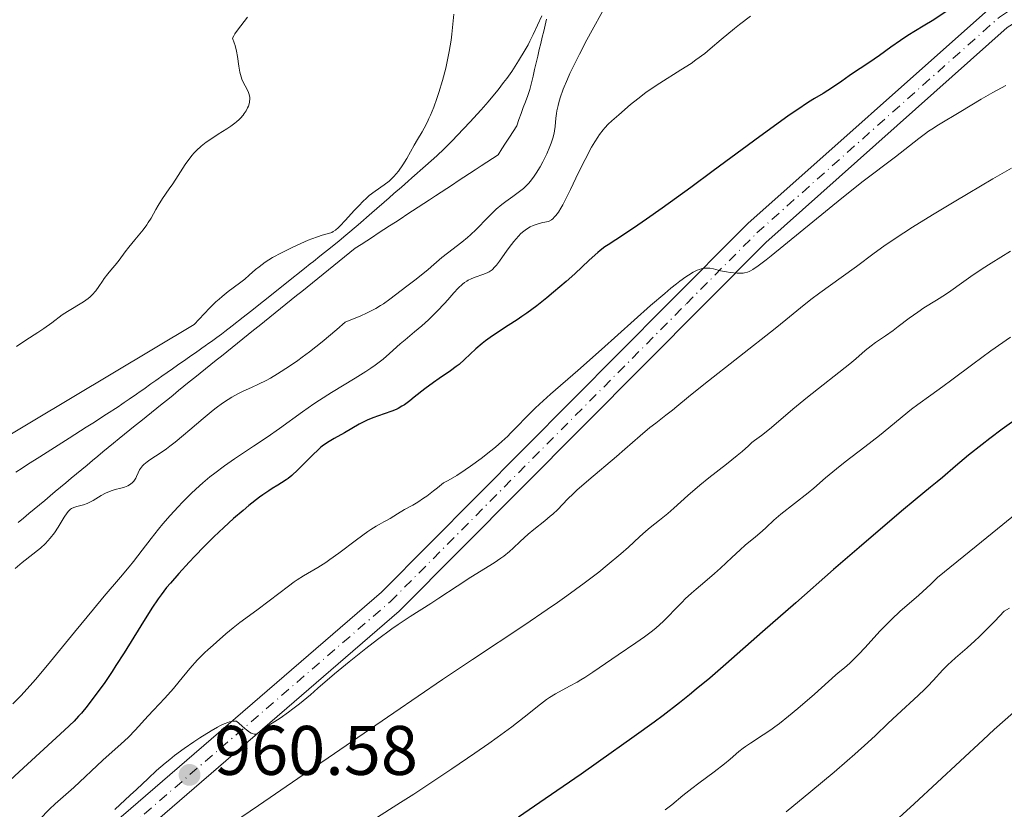
# Model space of a CAD drawing. Units: metres. Extents: x 647935 to 651387, y 4750845 to 4753232.
# Drawn here: x 649345 to 649486, y 4751634 to 4751747 of the extents above; entities that cross this region are included whole.
import ezdxf

# ---------------------------------------------------------------- set-up
doc = ezdxf.new("R2010")
doc.units = ezdxf.units.M
doc.header["$MEASUREMENT"] = 0
doc.linetypes.add('DGN Style 4', pattern=[2.785615, 1.391938, -0.695969, 0.00174, -0.695969])
for name, color, linetype, lineweight in [('Cauce lineal', 142, 'Continuous', 13), ('Cota de punto acotado terreno', 7, 'Continuous', 0), ('Curva de nivel directora', 30, 'Continuous', 30), ('Curva de nivel intermedia', 30, 'Continuous', 0), ('Eje pista pavimentada', 7, 'DGN Style 4', 0), ('Límite de municipio', 7, 'Continuous', 0), ('Línea de pista pavimentada', 7, 'Continuous', 0), ('pavimentado', 23, 'Continuous', 0), ('Punto acotado terreno (símbolo)', 7, 'Continuous', 0)]:
    doc.layers.add(name, color=color, linetype=linetype, lineweight=lineweight)
doc.styles.add('Style-Arial', font='arial.ttf')

# ---------------------------------------------------------------- blocks, each defined once
blk = doc.blocks.new('5PATER')
at = {"layer": 'Punto acotado terreno (símbolo)', "linetype": 'Continuous', "lineweight": 0}
h = blk.add_hatch(color=51, dxfattribs=at)
edge = h.paths.add_edge_path()
edge.add_ellipse((0, 0), major_axis=(-0.11, -0.111), ratio=0.999422, start_angle=0, end_angle=360)

msp = doc.modelspace()

# ---------------------------------------------------------------- linework, layer by layer
at = {"layer": 'Cauce lineal', "color": 142, "linetype": 'Continuous', "lineweight": 13}
for points in [[(649419.65, 4751747.47, 938.36), (649418.42, 4751744.79, 938.41), (649417.96, 4751743.84, 938.43), (649417.71, 4751743.36, 938.43), (649417.29, 4751742.6, 938.44), (649416.34, 4751741.05, 938.44), (649415.36, 4751739.54, 938.52), (649414.64, 4751738.54, 938.58), (649414.18, 4751737.94, 938.65), (649413.39, 4751736.9, 938.82), (649412.89, 4751736.27, 938.92), (649411.98, 4751735.18, 939.07), (649410.97, 4751734.05, 939.16), (649410.39, 4751733.41, 939.19), (649409.39, 4751732.32, 939.22), (649407.56, 4751730.37, 939.2), (649406.9, 4751729.68, 939.23), (649405.7, 4751728.47, 939.28), (649404.66, 4751727.48, 939.31), (649403.04, 4751726.02, 939.34), (649401.06, 4751724.3, 939.4), (649400.56, 4751723.87, 939.41), (649399.57, 4751723, 939.37), (649398.51, 4751722.07, 939.3), (649397.84, 4751721.48, 939.27), (649395.37, 4751719.32, 939.24), (649393.38, 4751717.6, 939.18), (649391.64, 4751716.12, 939.19), (649390.66, 4751715.3, 939.17), (649389.68, 4751714.5, 939.11), (649387.93, 4751713.11, 938.97), (649387.02, 4751712.38, 938.92), (649386.55, 4751712.01, 938.92), (649385.7, 4751711.34, 938.98), (649383.2, 4751709.35, 939.21), (649381.73, 4751708.18, 939.31), (649378, 4751705.23, 939.36)], [(649378, 4751705.23, 939.36), (649376.95, 4751704.4, 939.4), (649375.37, 4751703.15, 939.43), (649374.33, 4751702.34, 939.4), (649373.85, 4751701.98, 939.35), (649373.2, 4751701.49, 939.25), (649372.42, 4751700.93, 939.13), (649372.06, 4751700.68, 939.1), (649371.54, 4751700.31, 939.07), (649371.02, 4751699.95, 939.08), (649370.67, 4751699.7, 939.1), (649369.98, 4751699.22, 939.2), (649369.46, 4751698.86, 939.31), (649368.77, 4751698.37, 939.45), (649368.43, 4751698.13, 939.5), (649367.91, 4751697.77, 939.53), (649367.56, 4751697.52, 939.53), (649366.87, 4751697.04, 939.47), (649365.32, 4751695.95, 939.27), (649364.8, 4751695.59, 939.23), (649364.45, 4751695.34, 939.23), (649363.76, 4751694.86, 939.25), (649362.73, 4751694.13, 939.32), (649362.21, 4751693.77, 939.33), (649361.69, 4751693.41, 939.3), (649360.65, 4751692.68, 939.17), (649359.96, 4751692.2, 939.11), (649359.61, 4751691.95, 939.09), (649359.08, 4751691.59, 939.09), (649357.42, 4751690.52, 939.19), (649355.45, 4751689.27, 939.12), (649354.52, 4751688.67, 939.11), (649352.09, 4751687.12, 939.16), (649347.88, 4751684.44, 939.29), (649346.14, 4751683.33, 939.34), (649345.36, 4751682.83, 939.41), (649344.44, 4751682.25, 939.53)]]:
    msp.add_polyline3d(points, dxfattribs=at)
at = {"layer": 'Curva de nivel directora', "color": 30, "linetype": 'Continuous', "lineweight": 30, "flags": 128}
for points, elevation in [([(649478.63, 4751748.88), (649475.68, 4751746.92), (649474.19, 4751746.01), (649471.97, 4751744.65), (649470.92, 4751743.97), (649469.54, 4751743.01), (649467.93, 4751741.82), (649467.16, 4751741.27), (649465.96, 4751740.46), (649464.37, 4751739.42), (649463.6, 4751738.92), (649462.54, 4751738.16), (649461.2, 4751737.22), (649460.55, 4751736.8), (649459.86, 4751736.4), (649458.64, 4751735.68), (649457.8, 4751735.15), (649456.11, 4751734.02), (649455.03, 4751733.27), (649453.77, 4751732.37), (649450.83, 4751730.23), (649444.16, 4751725.31), (649440.94, 4751722.95), (649436.85, 4751719.99), (649434.63, 4751718.42), (649433.37, 4751717.55), (649431.34, 4751716.18), (649430.24, 4751715.46), (649429.13, 4751714.75), (649428.67, 4751714.44), (649428, 4751713.94), (649427.65, 4751713.65), (649426.42, 4751712.54), (649424.36, 4751710.61), (649423.14, 4751709.5), (649421.33, 4751707.96), (649420.37, 4751707.18), (649418.92, 4751706.04), (649417.49, 4751704.98), (649416.8, 4751704.49), (649416.13, 4751704.03), (649414.86, 4751703.2), (649412.59, 4751701.72), (649411.59, 4751701), (649411.13, 4751700.63), (649410.24, 4751699.87), (649408.62, 4751698.36), (649407.83, 4751697.66), (649407.43, 4751697.34), (649406.62, 4751696.75), (649404.98, 4751695.64), (649404.15, 4751695.07), (649402.93, 4751694.16), (649401.42, 4751692.96), (649400.76, 4751692.44), (649400, 4751691.88), (649399.64, 4751691.66), (649399.1, 4751691.36), (649398.82, 4751691.22), (649398.21, 4751690.96), (649397.12, 4751690.57), (649395.5, 4751689.99), (649394.69, 4751689.66), (649394.31, 4751689.49), (649393.56, 4751689.11), (649391.43, 4751687.89), (649389.98, 4751687.08), (649389.23, 4751686.63), (649388.46, 4751686.1), (649388.08, 4751685.8), (649387.68, 4751685.46), (649386.9, 4751684.74), (649384.75, 4751682.56), (649383.91, 4751681.77), (649383.41, 4751681.36), (649383.09, 4751681.13), (649382.44, 4751680.7), (649381.91, 4751680.39), (649381.08, 4751679.89), (649380.6, 4751679.58), (649379.76, 4751679), (649379.27, 4751678.65), (649377.77, 4751677.47), (649376.93, 4751676.77), (649375.59, 4751675.61), (649374.19, 4751674.34), (649373.48, 4751673.68), (649372.77, 4751672.99), (649371.38, 4751671.61), (649370.05, 4751670.25), (649369.22, 4751669.37), (649367.74, 4751667.77), (649366.54, 4751666.4), (649366, 4751665.74), (649365.21, 4751664.71), (649364.8, 4751664.13), (649363.91, 4751662.8), (649362.32, 4751660.26)], 950), ([(649488.29, 4751690.4), (649485.46, 4751688.37), (649483.71, 4751687.06), (649482.62, 4751686.22), (649480.65, 4751684.66), (649478.81, 4751683.12), (649476.93, 4751681.5), (649476.2, 4751680.88), (649475.22, 4751680.08), (649473.05, 4751678.31), (649471.1, 4751676.67), (649465.03, 4751671.47), (649461.38, 4751668.33), (649455.95, 4751663.59), (649451.22, 4751659.42), (649445.97, 4751654.8), (649443.67, 4751652.82), (649441.74, 4751651.21), (649440.78, 4751650.43), (649439.32, 4751649.27), (649436.99, 4751647.48), (649435.72, 4751646.53), (649432.88, 4751644.46), (649427.78, 4751640.84), (649425.28, 4751639.09), (649420.12, 4751635.53), (649416.31, 4751632.94)], 975), ([(649362.32, 4751660.26), (649359.94, 4751656.43), (649358.77, 4751654.59), (649358.21, 4751653.74), (649357.16, 4751652.2), (649356.2, 4751650.87), (649355.62, 4751650.09), (649354.63, 4751648.79), (649353.82, 4751647.79), (649353.42, 4751647.35), (649352.77, 4751646.65), (649351.43, 4751645.37), (649344.91, 4751639.42), (649342.25, 4751636.93), (649341, 4751635.81), (649339.72, 4751634.75), (649339.05, 4751634.23), (649338.35, 4751633.72)], 950)]:
    msp.add_lwpolyline(points, dxfattribs=dict(at, elevation=elevation))
at = {"layer": 'Curva de nivel intermedia', "color": 30, "linetype": 'Continuous', "lineweight": 0, "flags": 128}
for points, elevation in [([(649392.83, 4751719.64), (649393.43, 4751720.28), (649394.14, 4751721.02), (649394.48, 4751721.34), (649394.98, 4751721.78), (649395.81, 4751722.41), (649397.11, 4751723.32), (649397.81, 4751723.87), (649398.27, 4751724.29), (649398.5, 4751724.52), (649398.83, 4751724.89), (649399.16, 4751725.29), (649399.77, 4751726.17), (649400.35, 4751727.11), (649401.41, 4751728.98), (649401.9, 4751729.82), (649402.53, 4751730.88), (649402.84, 4751731.43), (649403.3, 4751732.31), (649403.52, 4751732.79), (649403.75, 4751733.3), (649404.2, 4751734.43), (649404.64, 4751735.65), (649404.93, 4751736.5), (649405.46, 4751738.25), (649405.92, 4751740.02), (649406.13, 4751740.94), (649406.42, 4751742.4), (649406.67, 4751743.99), (649406.78, 4751744.86), (649407.07, 4751747.71)], 940), ([(649428.35, 4751748.08), (649426.85, 4751745.43), (649426.11, 4751744.05), (649425.04, 4751742.02)], 940), ([(649360.59, 4751714.4), (649361.46, 4751715.46), (649362.65, 4751716.91), (649363.16, 4751717.6), (649363.39, 4751717.93), (649363.78, 4751718.57), (649364.45, 4751719.78), (649364.8, 4751720.39), (649365.43, 4751721.35), (649366.39, 4751722.73), (649366.9, 4751723.47), (649367.66, 4751724.65), (649368.68, 4751726.22), (649369.2, 4751726.95), (649369.68, 4751727.55), (649369.92, 4751727.83), (649370.3, 4751728.24), (649370.93, 4751728.83), (649371.65, 4751729.4), (649372.04, 4751729.68), (649373.38, 4751730.55), (649374.62, 4751731.33), (649375.21, 4751731.73), (649375.76, 4751732.14), (649376.02, 4751732.35), (649376.36, 4751732.66), (649376.57, 4751732.87), (649376.94, 4751733.3), (649377.1, 4751733.51), (649377.37, 4751733.92), (649377.59, 4751734.32), (649377.7, 4751734.58), (649377.84, 4751735.07), (649377.88, 4751735.33), (649377.9, 4751735.49), (649377.89, 4751735.8), (649377.81, 4751736.24), (649377.72, 4751736.51), (649377.46, 4751737.05), (649376.99, 4751737.91), (649376.76, 4751738.44), (649376.55, 4751739.08), (649376.47, 4751739.45), (649376.34, 4751740.31), (649376.15, 4751741.67), (649376, 4751742.43), (649375.79, 4751743.23), (649375.66, 4751743.64), (649375.42, 4751744.28), (649375.6, 4751744.63), (649375.75, 4751744.89), (649376.13, 4751745.43), (649377.55, 4751747.27)], 945), ([(649449.48, 4751747.45), (649447.93, 4751746.26), (649447.21, 4751745.69), (649445.28, 4751744.08), (649443.73, 4751742.75)], 945), ([(649443.73, 4751742.75), (649442.94, 4751742.12), (649441.67, 4751741.17), (649440.99, 4751740.69), (649439.53, 4751739.74), (649436.53, 4751737.86), (649435.14, 4751736.94), (649434.51, 4751736.5), (649433.36, 4751735.63), (649432.35, 4751734.8), (649430.65, 4751733.33), (649429.65, 4751732.47), (649429.16, 4751732.01), (649428.67, 4751731.48), (649428.42, 4751731.19), (649427.91, 4751730.51), (649427.64, 4751730.12), (649427.22, 4751729.46), (649426.78, 4751728.7), (649425.85, 4751726.96), (649424.92, 4751725.09), (649423.75, 4751722.67), (649423.24, 4751721.62), (649422.65, 4751720.48), (649422.38, 4751720.01), (649422.02, 4751719.42), (649421.66, 4751718.94), (649421.48, 4751718.74), (649421.21, 4751718.48), (649421.02, 4751718.32), (649420.61, 4751718.06), (649419.79, 4751717.93), (649419.29, 4751717.81), (649418.98, 4751717.71), (649418.4, 4751717.49), (649418, 4751717.3), (649417.75, 4751717.16), (649417.29, 4751716.85), (649417.07, 4751716.69), (649416.67, 4751716.35), (649416.3, 4751715.99), (649415.64, 4751715.24), (649415.3, 4751714.81), (649414.68, 4751713.96), (649413.62, 4751712.43), (649413.16, 4751711.83), (649412.95, 4751711.58), (649412.54, 4751711.18), (649412.12, 4751710.88), (649411.84, 4751710.73), (649411.22, 4751710.49), (649410.13, 4751710.13), (649409.53, 4751709.89), (649409.12, 4751709.68), (649408.91, 4751709.56), (649408.6, 4751709.35), (649408.3, 4751709.1), (649407.68, 4751708.53), (649407.07, 4751707.87), (649406.21, 4751706.89), (649405.76, 4751706.38), (649404.69, 4751705.25), (649403.95, 4751704.51), (649403.46, 4751704.04), (649402.49, 4751703.16), (649401.46, 4751702.29), (649400.11, 4751701.18), (649399.42, 4751700.58), (649397.88, 4751699.19), (649396.95, 4751698.41), (649395.84, 4751697.56), (649395.2, 4751697.11), (649394.51, 4751696.65), (649392.97, 4751695.7), (649389.58, 4751693.64), (649387.86, 4751692.56), (649387.04, 4751692), (649385.42, 4751690.86), (649382.15, 4751688.48), (649380.37, 4751687.24), (649378.44, 4751685.96), (649375.7, 4751684.14), (649374.3, 4751683.16), (649372.9, 4751682.12), (649372.2, 4751681.58), (649371.18, 4751680.72), (649370.17, 4751679.82), (649369.52, 4751679.2), (649368.26, 4751677.94), (649367.66, 4751677.31), (649366.52, 4751676.06), (649365.49, 4751674.87), (649364.86, 4751674.12), (649363.78, 4751672.78), (649362.49, 4751671.1), (649361.29, 4751669.49), (649360.66, 4751668.69), (649359.43, 4751667.24), (649357.08, 4751664.5), (649355.54, 4751662.68), (649352.82, 4751659.35)], 945), ([(649425.04, 4751742.02), (649424.09, 4751740.11), (649423.68, 4751739.23), (649423.31, 4751738.42), (649422.72, 4751736.99), (649422.3, 4751735.78), (649422.09, 4751735.09), (649421.98, 4751734.67), (649421.82, 4751733.91), (649421.75, 4751733.53), (649421.67, 4751732.85), (649421.56, 4751731.64), (649421.48, 4751731.02), (649421.41, 4751730.7), (649421.23, 4751730.01), (649421, 4751729.28), (649420.81, 4751728.78), (649420.38, 4751727.76), (649419.82, 4751726.62), (649419.42, 4751725.88), (649418.86, 4751724.98), (649418.58, 4751724.57), (649418.04, 4751723.84), (649417.75, 4751723.51), (649417.29, 4751723.05), (649417.04, 4751722.82), (649416.48, 4751722.37), (649415.49, 4751721.65), (649414.49, 4751720.93), (649413.96, 4751720.52), (649413.15, 4751719.83), (649412.74, 4751719.45), (649411.92, 4751718.64), (649410.28, 4751716.95), (649409.46, 4751716.16), (649409.05, 4751715.79), (649408.24, 4751715.13), (649406.15, 4751713.56), (649405.38, 4751712.93), (649404.23, 4751711.92), (649403.39, 4751711.22), (649401.68, 4751709.85), (649400.37, 4751708.84), (649397.9, 4751706.97), (649397.02, 4751706.33), (649396.59, 4751706.05), (649395.9, 4751705.64), (649395.08, 4751705.21), (649394.6, 4751704.99), (649393.77, 4751704.61), (649391.55, 4751703.7), (649390.36, 4751702.66), (649388.25, 4751700.88), (649386.46, 4751699.46), (649385.41, 4751698.68), (649384.77, 4751698.22), (649383.59, 4751697.4), (649381.84, 4751696.29), (649380.84, 4751695.69), (649380.23, 4751695.36), (649379.16, 4751694.81), (649378.16, 4751694.35), (649376.94, 4751693.81), (649376.3, 4751693.5), (649375.34, 4751692.96), (649374.82, 4751692.64), (649373.98, 4751692.09), (649373.1, 4751691.45), (649372.64, 4751691.1), (649371.23, 4751689.93), (649369.33, 4751688.29), (649368.44, 4751687.52), (649367.22, 4751686.52), (649366.47, 4751685.94), (649366, 4751685.59), (649365.08, 4751684.96), (649364.42, 4751684.53), (649363.61, 4751684), (649363.24, 4751683.74), (649362.77, 4751683.36), (649362.57, 4751683.16), (649362.4, 4751682.97), (649362.13, 4751682.56), (649361.93, 4751682.16), (649361.71, 4751681.65), (649361.6, 4751681.41), (649361.42, 4751681.11), (649361.32, 4751680.97), (649361.14, 4751680.78), (649360.83, 4751680.52), (649360.45, 4751680.3), (649360.22, 4751680.2), (649359.98, 4751680.12), (649359.44, 4751679.96), (649358.63, 4751679.76), (649358.21, 4751679.63), (649357.58, 4751679.4), (649357.27, 4751679.25), (649356.66, 4751678.91), (649355.49, 4751678.2), (649354.93, 4751677.9)], 940), ([(649485.98, 4751737.54), (649484.15, 4751736.54), (649482.47, 4751735.55), (649479.58, 4751733.79), (649476.35, 4751731.88), (649475.43, 4751731.3), (649474.96, 4751730.99), (649474.5, 4751730.67), (649473.54, 4751729.95), (649470.2, 4751727.34), (649465.61, 4751723.83), (649462.57, 4751721.43), (649452.46, 4751713.17), (649451.71, 4751712.58), (649450.58, 4751711.74), (649449.84, 4751711.23), (649449.5, 4751711.03), (649449.32, 4751710.95), (649449.04, 4751710.84), (649448.65, 4751710.74), (649448.46, 4751710.71), (649448.16, 4751710.69), (649447.6, 4751710.7), (649446.6, 4751710.8), (649446.05, 4751710.88), (649445.22, 4751711.05), (649444.19, 4751711.33)], 955), ([(649486.83, 4751725.71), (649484.13, 4751724.18), (649480.6, 4751722.1), (649478.59, 4751720.89), (649475.52, 4751719.02), (649472.66, 4751717.25), (649471.42, 4751716.45), (649470.33, 4751715.74), (649468.55, 4751714.54), (649467.16, 4751713.53), (649464.67, 4751711.67), (649462.46, 4751710.07), (649459.41, 4751707.87), (649458.11, 4751706.92), (649456.62, 4751705.74), (649454.56, 4751704.02), (649453.04, 4751702.78), (649442.83, 4751694.8), (649440.64, 4751693.03), (649438.96, 4751691.62), (649438.35, 4751691.12), (649437.39, 4751690.38), (649435.94, 4751689.27), (649435.11, 4751688.61), (649433.7, 4751687.42), (649431.53, 4751685.52), (649430.31, 4751684.47), (649426.39, 4751681.17), (649424.68, 4751679.66), (649424.19, 4751679.21), (649423.34, 4751678.37), (649421.93, 4751676.92), (649421.24, 4751676.26), (649420.87, 4751675.94), (649420.1, 4751675.31), (649418.49, 4751674.03), (649417.7, 4751673.36), (649416.56, 4751672.32), (649415.56, 4751671.38), (649415.04, 4751670.92), (649414.22, 4751670.25), (649413.78, 4751669.93)], 960), ([(649323.37, 4751675.54), (649369.96, 4751703.35), (649371.36, 4751704.9), (649372.19, 4751705.75), (649373.06, 4751706.59), (649373.5, 4751706.99), (649373.94, 4751707.36), (649374.81, 4751708.05), (649376.44, 4751709.28), (649377.17, 4751709.85), (649377.83, 4751710.42), (649378.73, 4751711.2), (649379.22, 4751711.61), (649380.09, 4751712.25), (649380.6, 4751712.58), (649381.16, 4751712.92), (649382.42, 4751713.61), (649383.77, 4751714.28), (649384.65, 4751714.7), (649386.25, 4751715.4), (649386.76, 4751715.6), (649387.6, 4751715.9), (649388.25, 4751716.11), (649389.16, 4751716.36), (649389.61, 4751716.53), (649389.83, 4751716.63), (649390.17, 4751716.86), (649390.56, 4751717.2), (649390.78, 4751717.42), (649391.6, 4751718.27), (649392.83, 4751719.64)], 940), ([(649344.54, 4751700.2), (649345.88, 4751701.11), (649347.61, 4751702.22), (649348.43, 4751702.77), (649349.59, 4751703.61), (649351.08, 4751704.72), (649351.83, 4751705.23), (649354.11, 4751706.6), (649354.79, 4751707.07), (649355.1, 4751707.33), (649355.38, 4751707.6), (649355.89, 4751708.18), (649356.32, 4751708.78), (649356.83, 4751709.56), (649357.07, 4751709.91), (649357.59, 4751710.59), (649358.29, 4751711.4), (649358.65, 4751711.83), (649359.21, 4751712.57), (649360.08, 4751713.75), (649360.59, 4751714.4)], 945), ([(649486.68, 4751713.84), (649483.9, 4751712.12), (649482.63, 4751711.31), (649480.98, 4751710.21), (649479.64, 4751709.27), (649478.12, 4751708.18), (649477.35, 4751707.66), (649476.08, 4751706.85), (649474.28, 4751705.73), (649473.4, 4751705.14), (649472.16, 4751704.25), (649470.62, 4751703.06), (649469.88, 4751702.5), (649468.77, 4751701.73), (649467.38, 4751700.78), (649466.75, 4751700.32), (649465.89, 4751699.62), (649464.57, 4751698.47), (649463.68, 4751697.73), (649457.64, 4751692.95), (649455.56, 4751691.23), (649453.16, 4751689.2), (649452.19, 4751688.39), (649451.08, 4751687.51), (649450.07, 4751686.77), (649449.7, 4751686.48), (649449.2, 4751686.03), (649448.29, 4751685.21), (649447.57, 4751684.61), (649446.04, 4751683.41), (649443.53, 4751681.44), (649442.27, 4751680.41), (649440.53, 4751678.89), (649438.54, 4751677.09), (649437.67, 4751676.32), (649436.5, 4751675.37), (649435.15, 4751674.33), (649434.53, 4751673.83), (649433.62, 4751673), (649432.06, 4751671.54), (649430.95, 4751670.56), (649428.99, 4751668.93), (649427.79, 4751667.97), (649425.7, 4751666.37), (649423.25, 4751664.58), (649421.89, 4751663.62), (649420.43, 4751662.61), (649417.22, 4751660.44), (649409.72, 4751655.45), (649405.44, 4751652.59), (649398.5, 4751647.86), (649389.12, 4751641.4), (649384.79, 4751638.43), (649379.13, 4751634.59), (649373.03, 4751630.46)], 965), ([(649444.19, 4751711.33), (649443.67, 4751711.42), (649443.3, 4751711.43), (649443.11, 4751711.43), (649442.8, 4751711.39), (649442.42, 4751711.3), (649442.21, 4751711.24), (649441.87, 4751711.11), (649441.3, 4751710.82), (649440.63, 4751710.43), (649440.25, 4751710.17), (649439.39, 4751709.56), (649438.91, 4751709.19), (649438.12, 4751708.55), (649437.23, 4751707.81), (649435.21, 4751706.05), (649428.2, 4751699.79), (649424.79, 4751696.8), (649420.89, 4751693.39), (649419.34, 4751691.99), (649418.69, 4751691.38), (649417.61, 4751690.31), (649415.95, 4751688.58), (649415.19, 4751687.8), (649414.8, 4751687.41), (649413.94, 4751686.63), (649413.02, 4751685.83), (649412.37, 4751685.29), (649410.97, 4751684.2), (649409.48, 4751683.1), (649408.69, 4751682.56), (649407.48, 4751681.78), (649406.24, 4751681.06), (649405.61, 4751680.73), (649404.73, 4751680), (649404.19, 4751679.56), (649403.2, 4751678.83), (649402.75, 4751678.51), (649401.93, 4751677.98), (649401.22, 4751677.55), (649400.04, 4751676.89), (649399.02, 4751676.29), (649397.98, 4751675.64), (649397.52, 4751675.38), (649397.07, 4751675.14), (649396.38, 4751674.78), (649395.97, 4751674.54), (649395.22, 4751674.06), (649394.77, 4751673.76), (649393.15, 4751672.56), (649390.62, 4751670.66), (649389.36, 4751669.76), (649388.75, 4751669.35), (649387.61, 4751668.63), (649385.58, 4751667.41), (649384.68, 4751666.84), (649384.26, 4751666.56), (649383.43, 4751665.97), (649380.67, 4751663.85), (649378.89, 4751662.52), (649376.5, 4751660.75), (649375.51, 4751659.99), (649374.47, 4751659.15), (649373.15, 4751657.95), (649372.66, 4751657.52), (649371.89, 4751656.85), (649371.47, 4751656.46), (649370.79, 4751655.8), (649370.44, 4751655.43), (649369.35, 4751654.18), (649367.8, 4751652.3), (649366.99, 4751651.34), (649365.73, 4751649.94), (649364.11, 4751648.21), (649363.38, 4751647.42), (649361.53, 4751645.34), (649360.58, 4751644.36), (649359.48, 4751643.36), (649357.79, 4751641.88), (649356.88, 4751641.07), (649352.76, 4751637.19), (649351.6, 4751636.18), (649350.09, 4751634.85), (649349.25, 4751634.05), (649347.81, 4751632.57)], 955), ([(649486.65, 4751701.53), (649483.87, 4751699.58), (649481.29, 4751697.69), (649478.27, 4751695.43), (649476.97, 4751694.47), (649475.29, 4751693.26), (649473.41, 4751691.9), (649472.52, 4751691.24), (649467.92, 4751687.48), (649465.86, 4751685.88), (649463.03, 4751683.71), (649461.77, 4751682.71), (649460.23, 4751681.42), (649458.55, 4751679.97), (649457.72, 4751679.28), (649453.81, 4751676.22), (649452.83, 4751675.37), (649451.73, 4751674.34), (649451.16, 4751673.83), (649450.2, 4751673.01), (649448.75, 4751671.79), (649448, 4751671.13), (649446.84, 4751670.05), (649445.22, 4751668.53), (649444.35, 4751667.75), (649442.97, 4751666.58), (649441.7, 4751665.52), (649441.07, 4751664.97), (649440.14, 4751664.12), (649439.7, 4751663.68), (649438.82, 4751662.77), (649437.64, 4751661.54), (649437.02, 4751660.92), (649436.02, 4751660), (649435.47, 4751659.56), (649434.32, 4751658.69), (649433.1, 4751657.83), (649430.58, 4751656.14)], 970), ([(649354.93, 4751677.9), (649354.65, 4751677.78), (649354.12, 4751677.59), (649353.15, 4751677.34), (649352.75, 4751677.21), (649352.41, 4751677.05), (649352.26, 4751676.94), (649351.97, 4751676.67), (649351.78, 4751676.43), (649351.35, 4751675.79), (649350.49, 4751674.38), (649349.96, 4751673.58), (649349.36, 4751672.79), (649349.04, 4751672.42), (649348.7, 4751672.06), (649347.96, 4751671.4), (649345.36, 4751669.33), (649344.35, 4751668.47)], 940), ([(649489.89, 4751678.31), (649481.74, 4751671.69), (649476.22, 4751667.17), (649475.26, 4751666.24), (649473.57, 4751664.68), (649470.86, 4751662.31), (649469.69, 4751661.23), (649469.11, 4751660.67), (649467.99, 4751659.5), (649465.89, 4751657.19), (649464.94, 4751656.18), (649464.5, 4751655.73), (649463.67, 4751654.95), (649462.92, 4751654.29), (649462.03, 4751653.55), (649461.63, 4751653.22), (649458.64, 4751650.5), (649456.28, 4751648.47), (649454.94, 4751647.38), (649453.62, 4751646.34), (649452.99, 4751645.86), (649452.4, 4751645.43), (649451.31, 4751644.68), (649449.51, 4751643.51), (649448.78, 4751643.02), (649448.45, 4751642.78), (649447.84, 4751642.29), (649446.56, 4751641.21), (649445.77, 4751640.57), (649444.29, 4751639.43), (649442.11, 4751637.81), (649441.1, 4751637.04), (649439.82, 4751636.02), (649438.23, 4751634.7), (649437.31, 4751633.96)], 980), ([(649413.78, 4751669.93), (649412.85, 4751669.3), (649409.51, 4751667.23), (649407.55, 4751665.96), (649404.94, 4751664.23), (649403.77, 4751663.47), (649400.83, 4751661.63), (649399.13, 4751660.49), (649398.21, 4751659.84), (649396.14, 4751658.31), (649394.49, 4751657.05), (649392.09, 4751655.15), (649390.01, 4751653.41), (649387.65, 4751651.35), (649386.58, 4751650.43), (649385.03, 4751649.15), (649384.05, 4751648.39), (649383.42, 4751647.92), (649382.25, 4751647.1), (649381.09, 4751646.36), (649379.85, 4751645.58), (649379.38, 4751645.23), (649379.03, 4751644.95), (649378.85, 4751644.85), (649378.65, 4751644.81), (649378.54, 4751644.81), (649378.27, 4751644.87), (649378.11, 4751644.94), (649377.85, 4751645.09), (649377.42, 4751645.39), (649377.17, 4751645.59), (649376.75, 4751645.96), (649376, 4751646.67), (649375.67, 4751646.67), (649375.45, 4751646.64), (649374.99, 4751646.55), (649374.75, 4751646.48), (649374.25, 4751646.28), (649373.7, 4751646.02), (649373.3, 4751645.81), (649372.4, 4751645.29), (649370.78, 4751644.28), (649369.89, 4751643.7), (649368.51, 4751642.74), (649367.12, 4751641.72), (649366.46, 4751641.19), (649365.81, 4751640.66), (649364.57, 4751639.59), (649363.36, 4751638.47), (649361.69, 4751636.9), (649360.79, 4751636.06), (649358.59, 4751634.04)], 960), ([(649510.45, 4751667.65), (649508.76, 4751666.56), (649507.1, 4751665.39), (649505.97, 4751664.55), (649503.62, 4751662.71), (649500.75, 4751660.34), (649498.14, 4751658.12), (649496.88, 4751657.01), (649495.1, 4751655.41), (649492.78, 4751653.24), (649490.14, 4751650.71), (649488.92, 4751649.56), (649487.08, 4751647.89), (649484.35, 4751645.44), (649482.74, 4751643.98), (649472.9, 4751634.82), (649469.14, 4751631.41)], 990), ([(649486.54, 4751662.8), (649485.76, 4751662.38), (649484.43, 4751660.96), (649483.62, 4751660.13), (649482.2, 4751658.72), (649481.58, 4751658.13), (649480.49, 4751657.14), (649478.81, 4751655.69), (649478.16, 4751655.12), (649477.73, 4751654.73), (649476.97, 4751653.97), (649475.62, 4751652.46), (649474.86, 4751651.65), (649474.42, 4751651.21), (649473.47, 4751650.3), (649470.44, 4751647.54), (649469.15, 4751646.31), (649467.36, 4751644.61), (649466.25, 4751643.59), (649464.4, 4751641.94), (649463.3, 4751640.98), (649461.43, 4751639.37), (649458.11, 4751636.59), (649454.59, 4751633.7)], 985), ([(649352.82, 4751659.35), (649348.99, 4751654.67), (649347.26, 4751652.62), (649346.5, 4751651.75), (649345.17, 4751650.29), (649344.03, 4751649.12)], 945), ([(649430.58, 4751656.14), (649426.96, 4751653.65), (649425.81, 4751652.91), (649425.25, 4751652.56), (649424.69, 4751652.24), (649423.62, 4751651.65), (649421.62, 4751650.58), (649420.73, 4751650.03), (649420.31, 4751649.74), (649419.46, 4751649.09), (649417.14, 4751647.22), (649415.36, 4751645.85), (649413.28, 4751644.33), (649412.08, 4751643.47), (649410.1, 4751642.09), (649406.81, 4751639.83), (649403.22, 4751637.44), (649401.35, 4751636.22), (649399.45, 4751635), (649395.63, 4751632.59)], 970)]:
    msp.add_lwpolyline(points, dxfattribs=dict(at, elevation=elevation))
at = {"layer": 'Eje pista pavimentada', "color": 7, "linetype": 'DGN Style 4', "lineweight": 0}
msp.add_polyline3d([(649321.31, 4751597.56, 964.25), (649398, 4751663.74, 960.43), (649440.32, 4751706.31, 955.43), (649450.4, 4751716.45, 954.24), (649485.08, 4751747.3, 950.9), (649494.44, 4751753.29, 950.9), (649504.61, 4751757.97, 950.18), (649512.73, 4751763.74, 949.71), (649519.53, 4751769.97, 949.23), (649521.64, 4751775.82, 949.23), (649523.08, 4751784.01, 948.28), (649521.61, 4751794.11, 947.8), (649519.48, 4751802.03, 947.8), (649518.67, 4751807.97, 947.8), (649518.81, 4751813.31, 947.56)], dxfattribs=at)
at = {"layer": 'Límite de municipio', "color": 7, "linetype": 'Continuous', "lineweight": 0}
msp.add_polyline3d([(649420.33, 4751747, 938.34), (649420.12, 4751746.14, 938.35), (649419.92, 4751745.27, 938.36), (649419.71, 4751744.41, 938.36), (649419.5, 4751743.55, 938.36), (649419.29, 4751742.69, 938.39), (649419.07, 4751741.73, 938.42), (649418.84, 4751740.77, 938.47), (649418.62, 4751739.81, 938.5), (649418.4, 4751738.85, 938.51), (649418.17, 4751737.89, 938.51), (649417.95, 4751736.93, 938.52), (649417.64, 4751736.07, 938.56), (649417.33, 4751735.21, 938.63), (649417.01, 4751734.36, 938.65), (649416.7, 4751733.5, 938.64), (649416.39, 4751732.64, 938.62), (649416.08, 4751731.78, 938.63), (649415.55, 4751730.95, 938.7), (649415.01, 4751730.12, 938.75), (649414.48, 4751729.28, 938.7), (649413.94, 4751728.45, 938.66), (649413.41, 4751727.62, 938.72), (649412.59, 4751727.09, 938.74), (649411.78, 4751726.55, 938.75), (649410.96, 4751726.02, 938.78), (649410.14, 4751725.48, 938.8), (649409.33, 4751724.95, 938.91), (649408.51, 4751724.41, 939.03), (649407.69, 4751723.88, 939.02), (649406.88, 4751723.34, 939), (649406.06, 4751722.81, 938.86), (649405.24, 4751722.27, 938.73), (649404.43, 4751721.74, 938.72), (649403.61, 4751721.2, 938.74), (649402.79, 4751720.67, 938.85), (649401.97, 4751720.13, 938.93), (649401.16, 4751719.6, 938.84), (649400.34, 4751719.06, 938.79), (649399.52, 4751718.53, 938.82), (649398.71, 4751717.99, 938.85), (649397.89, 4751717.46, 938.85), (649397.07, 4751716.92, 938.87), (649396.26, 4751716.39, 938.89), (649395.44, 4751715.85, 938.9), (649394.62, 4751715.32, 938.92), (649393.81, 4751714.78, 938.95), (649392.99, 4751714.25, 938.96), (649392.22, 4751713.63, 938.94), (649391.46, 4751713.02, 938.93), (649390.69, 4751712.4, 938.92), (649389.93, 4751711.79, 938.94), (649389.16, 4751711.17, 938.93), (649388.4, 4751710.55, 938.93), (649387.63, 4751709.94, 938.9), (649386.87, 4751709.32, 938.94), (649386.1, 4751708.71, 939.03), (649385.34, 4751708.09, 939.15), (649384.57, 4751707.48, 939.29), (649383.81, 4751706.86, 939.42), (649383.04, 4751706.24, 939.52), (649382.28, 4751705.63, 939.5), (649381.51, 4751705.01, 939.38), (649380.75, 4751704.4, 939.27), (649379.98, 4751703.78, 939.24), (649379.22, 4751703.16, 939.27), (649378.45, 4751702.55, 939.34), (649377.69, 4751701.93, 939.46), (649376.92, 4751701.32, 939.54), (649376.16, 4751700.7, 939.4), (649375.39, 4751700.09, 939.25), (649374.63, 4751699.47, 939.1), (649373.86, 4751698.85, 939.01), (649373.1, 4751698.24, 939.06), (649372.33, 4751697.62, 939.07), (649371.57, 4751697.01, 939.05), (649370.8, 4751696.39, 939.08), (649370.03, 4751695.77, 939.11), (649369.25, 4751695.14, 939.11), (649368.48, 4751694.52, 939.12), (649367.71, 4751693.9, 939.21), (649366.94, 4751693.27, 939.19), (649366.16, 4751692.65, 939.32), (649365.39, 4751692.03, 939.36), (649364.62, 4751691.4, 939.25), (649363.84, 4751690.78, 939.4), (649363.07, 4751690.15, 939.45), (649362.3, 4751689.53, 939.36), (649361.52, 4751688.91, 939.32), (649360.75, 4751688.28, 939.27), (649359.98, 4751687.66, 939.1), (649359.21, 4751687.04, 939.09), (649358.43, 4751686.41, 939.11), (649357.66, 4751685.79, 939.12), (649356.9, 4751685.16, 939.1), (649356.15, 4751684.53, 939.08), (649355.39, 4751683.9, 939.11), (649354.63, 4751683.26, 939.09), (649353.88, 4751682.63, 939.11), (649353.12, 4751682, 939.12), (649352.36, 4751681.37, 939.19), (649351.61, 4751680.74, 939.34), (649350.85, 4751680.11, 939.41), (649350.09, 4751679.47, 939.37), (649349.34, 4751678.84, 939.26), (649348.58, 4751678.21, 939.16), (649347.82, 4751677.58, 939.15), (649347.07, 4751676.95, 939.08), (649346.31, 4751676.32, 939.15), (649345.55, 4751675.68, 939.31), (649344.8, 4751675.05, 939.45)], dxfattribs=at)
at = {"layer": 'Línea de pista pavimentada', "color": 7, "linetype": 'Continuous', "lineweight": 0}
for points in [[(649320.16, 4751599.04, 964.25), (649396.72, 4751665.11, 960.43), (649437.64, 4751706.27, 955.6), (649449.11, 4751717.81, 954.24), (649483.94, 4751748.79, 950.9), (649493.54, 4751754.93, 950.9), (649503.67, 4751759.59, 950.18), (649511.55, 4751765.2, 949.71), (649517.61, 4751770.76, 949.25), (649517.92, 4751771.04, 949.23), (649519.82, 4751776.3, 949.23), (649521.18, 4751784.04, 948.28), (649520.08, 4751791.39, 947.93)], [(649443, 4751706.36, 955.26), (649451.68, 4751715.09, 954.24), (649486.21, 4751745.8, 950.9), (649495.34, 4751751.63, 950.9), (649505.55, 4751756.34, 950.18), (649513.91, 4751762.28, 949.71), (649521.13, 4751768.9, 949.23), (649521.29, 4751769.34, 949.23), (649523.45, 4751775.33, 949.23)], [(649143.22, 4751537.58, 970.69), (649148.46, 4751538.54, 970.45), (649153.87, 4751540.61, 970.57), (649157.92, 4751541.31, 971.28), (649162.02, 4751541.06, 970.93), (649166.84, 4751540.22, 971.04), (649171.99, 4751538.68, 970.93), (649179.3, 4751537.49, 970.93), (649186.89, 4751537.11, 969.85), (649194.64, 4751536.85, 969.38), (649209.43, 4751539.18, 969.02), (649220.28, 4751542.66, 968.06), (649230.75, 4751545.54, 967.71), (649240.62, 4751547.58, 967.11), (649253.27, 4751551.62, 966.4), (649258.97, 4751553.72, 966.16), (649271.95, 4751561.13, 966.16), (649322.45, 4751596.08, 964.25), (649399.27, 4751662.37, 960.43), (649443, 4751706.36, 955.26)]]:
    msp.add_polyline3d(points, dxfattribs=at)
at = {"layer": 'pavimentado', "color": 23, "linetype": 'Continuous', "lineweight": 0}
for points in [[(649495.34, 4751751.63, 950.9), (649486.21, 4751745.8, 950.9), (649451.68, 4751715.09, 954.24), (649443, 4751706.36, 955.26), (649399.27, 4751662.37, 960.43), (649322.45, 4751596.08, 964.25)], [(649320.16, 4751599.04, 964.25), (649396.72, 4751665.11, 960.43), (649437.64, 4751706.27, 955.6), (649449.11, 4751717.81, 954.24), (649483.94, 4751748.79, 950.9)]]:
    msp.add_polyline3d(points, dxfattribs=at)

# ---------------------------------------------------------------- block references
at = {"layer": 'Punto acotado terreno (símbolo)', "color": 7, "linetype": 'Continuous', "lineweight": 0, "xscale": 10, "yscale": 10, "zscale": 10}
msp.add_blockref('5PATER', (649369.29, 4751638.97, 960.58), dxfattribs=at)

# ---------------------------------------------------------------- texts
at = {"layer": 'Cota de punto acotado terreno', "color": 7, "linetype": 'Continuous', "lineweight": 0, "style": 'Style-Arial'}
msp.add_text('960.58', height=7, dxfattribs=at).set_placement((649372.79, 4751638.97, 960.58))

doc.saveas('drawing.dxf')
